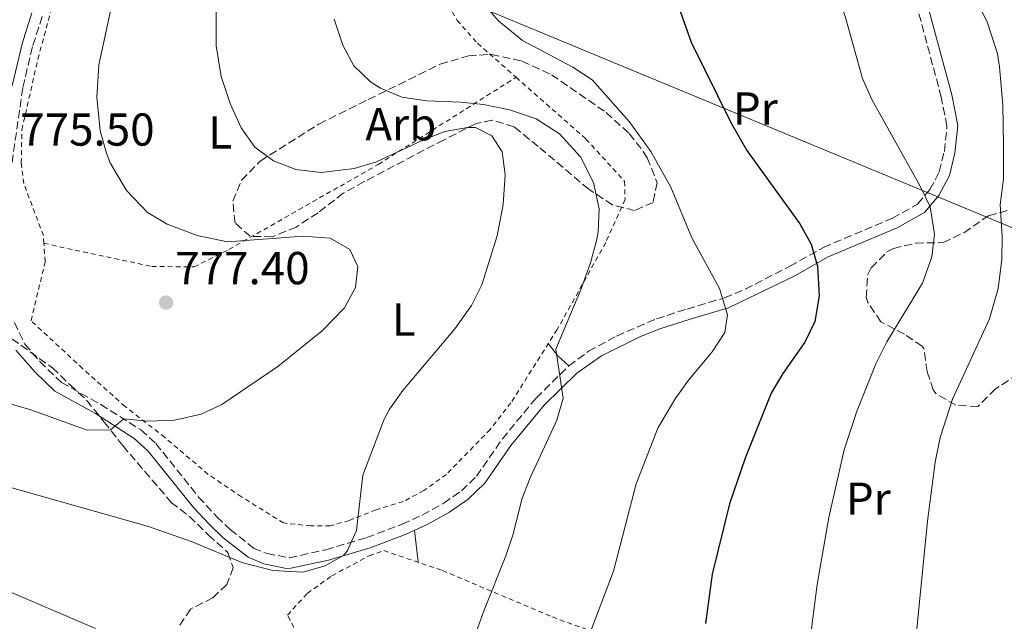
# Model space of a CAD drawing. Units: metres. Extents: x 583121 to 586543, y 4765952 to 4768307.
# Drawn here: x 585921 to 586135, y 4766407 to 4766537 of the extents above; entities that cross this region are included whole.
import ezdxf
from ezdxf.enums import TextEntityAlignment as Align

# ---------------------------------------------------------------- set-up
doc = ezdxf.new("R2010")
doc.units = ezdxf.units.M
doc.header["$MEASUREMENT"] = 0
doc.linetypes.add('DGN Style 2', pattern=[1.7399219301090239, 1.043953158065414, -0.6959687720436097])
doc.linetypes.add('DGN Style 3', pattern=[2.435890702152634, 1.739921930109024, -0.6959687720436097])
for name, color, linetype, lineweight in [('Camino', 7, 'DGN Style 3', 0), ('Canal lineal sin especificar', 4, 'Continuous', 13), ('Cota de punto acotado terreno', 7, 'Continuous', 0), ('Curva de nivel directora', 30, 'Continuous', 30), ('Curva de nivel intermedia', 30, 'Continuous', 0), ('Etiqueta de uso rústico', 92, 'Continuous', 0), ('Etiqueta de zona arbolada', 92, 'Continuous', 0), ('Línea de cambio de uso (parcela vista)', 92, 'Continuous', 0), ('Línea telefónica', 7, 'Continuous', 0), ('Margen derecho', 7, 'Continuous', 0), ('Punto acotado terreno (símbolo)', 7, 'Continuous', 0), ('Tela metálica o alambrada', 7, 'DGN Style 2', 0), ('Zona arbolada', 92, 'DGN Style 3', 0)]:
    doc.layers.add(name, color=color, linetype=linetype, lineweight=lineweight)
doc.styles.add('Style-Arial', font='arial.ttf')

# ---------------------------------------------------------------- blocks, each defined once
blk = doc.blocks.new('5PATER')
at = {"layer": 'Canal lineal sin especificar', "linetype": 'Continuous', "lineweight": 0}
h = blk.add_hatch(color=51, dxfattribs=at)
edge = h.paths.add_edge_path()
edge.add_ellipse((0, 0), major_axis=(-0.1095731443231308, -0.1110710700762829), ratio=0.9994222409660317, start_angle=0, end_angle=360)

msp = doc.modelspace()

# ---------------------------------------------------------------- linework, layer by layer
at = {"layer": 'Camino', "color": 7, "linetype": 'DGN Style 3', "lineweight": 0}
for points in [[(585925.3699999999, 4766462.960000001, 776.8099999999977), (585930.0599999992, 4766458.430000001, 777.7799999999987), (585938.62, 4766453.66, 779.2200000000014), (585947.2899999979, 4766448.119999999, 779.9700000000014), (585950.5300000012, 4766445.180000001, 780.3000000000029), (585959.8500000021, 4766433.550000001, 781.9700000000014), (585963.769999998, 4766429.260000001, 782.7400000000054), (585966.7099999995, 4766426.470000002, 783.300000000003), (585971.7800000011, 4766422.480000001, 784.0200000000042), (585974.6900000013, 4766421.260000002, 784.6199999999953), (585979.5700000008, 4766420.369999999, 784.7400000000052), (585987.4499999997, 4766422.080000003, 785.100000000006), (585996.329999998, 4766424.750000001, 785.2200000000014), (586004.0199999991, 4766427.650000002, 786.179999999993), (586008.3900000012, 4766429.640000002, 786.6499999999943), (586013.0499999992, 4766432.2, 787.1399999999995), (586016.8999999983, 4766434.890000002, 787.5200000000042), (586020.1799999995, 4766438.060000001, 787.8600000000006), (586025.7699999998, 4766446.17, 788.3500000000058), (586033.1200000012, 4766455.040000002, 789.3500000000058), (586040.2100000011, 4766462.040000002, 790.2100000000065), (586044.4800000003, 4766465.2, 790.6600000000036), (586050.5500000011, 4766468.5, 791.229999999996), (586059.2100000002, 4766472.25, 791.9400000000023), (586065.870000001, 4766474.36, 792.779999999999), (586073.989999997, 4766476.800000001, 794.9400000000024), (586078.4899999986, 4766478.650000002, 795.9400000000024), (586088.1600000003, 4766483.640000001, 798.1199999999953), (586095.4899999973, 4766487.750000001, 800.1600000000037), (586110.4499999996, 4766494.07, 802.7400000000052), (586115.8999999989, 4766497.160000001, 804.479999999996), (586118.5900000001, 4766500.279999999, 805.8999999999944), (586120.6099999985, 4766504.170000001, 806.7599999999949), (586121.7100000003, 4766508.59, 807.1600000000037), (586122.2800000003, 4766514.090000001, 807.1799999999931), (586121.050000001, 4766520.330000001, 807.1799999999931), (586115.6000000016, 4766540.689999999, 807.3099999999977)], [(585925.8700000005, 4766537.900000002, 775.3899999999995), (585923.7899999997, 4766531.290000003, 775.5), (585921.6700000007, 4766522.340000001, 775.5599999999978), (585919.050000001, 4766504.020000001, 775.5)], [(585919.879999998, 4766471.45, 775.6999999999972), (585922.1099999987, 4766466.720000001, 776.3399999999965), (585925.3699999999, 4766462.960000001, 776.8099999999977)]]:
    msp.add_polyline3d(points, dxfattribs=at)
at = {"layer": 'Curva de nivel directora', "color": 30, "linetype": 'Continuous', "lineweight": 30, "elevation": 800.0000000000001, "flags": 128}
for points in [[(586062.7599999997, 4766543.590000001), (586066.7299999994, 4766532.289999999), (586075.3300000003, 4766514.84), (586078.8599999996, 4766508.750000001), (586090.3199999996, 4766492.87), (586092.7999999983, 4766488.470000001), (586094.1799999997, 4766483.650000002), (586094.5599999996, 4766477.230000001)], [(586094.5599999996, 4766477.230000001), (586093.5899999995, 4766471.670000002), (586091.4299999981, 4766467.150000002), (586086.6699999995, 4766460.390000001), (586084.1399999993, 4766456.07), (586078.4699999986, 4766441.99), (586075.0699999988, 4766432.07), (586071.3200000004, 4766416.770000001), (586069.8299999996, 4766406.060000002)]]:
    msp.add_lwpolyline(points, dxfattribs=at)
at = {"layer": 'Curva de nivel intermedia', "color": 30, "linetype": 'Continuous', "lineweight": 0, "flags": 128}
for points, elevation in [([(586088.6100000017, 4766371.890000001), (586094.1300000005, 4766414.569999999), (586096.6699999997, 4766429.109999999), (586099.9700000009, 4766443.759999999), (586102.6599999999, 4766451.970000001), (586106.8700000009, 4766462.469999999), (586109.1900000012, 4766467.269999998), (586116.9900000019, 4766480), (586118.97, 4766485.67), (586119.5600000002, 4766490.63), (586118.6000000013, 4766496.529999999), (586116.440000002, 4766501.029999998), (586106.0000000015, 4766519.819999999), (586103.9600000008, 4766524.390000001), (586100.2400000015, 4766537.67), (586097.7600000004, 4766545.029999998), (586091.2100000012, 4766559.489999999), (586089.1799999995, 4766565.989999999)], 805), ([(586134.4000000017, 4766518.619999999), (586133.6799999997, 4766526.939999999), (586133.2200000016, 4766529.730000001), (586131.0600000002, 4766536.480000001), (586125.9999999997, 4766547.02)], 810.0000000000001), ([(585941.5800000017, 4766543.119999999), (585938.2000000019, 4766527.350000001), (585937.7599999994, 4766520.390000001), (585938.4800000014, 4766513.029999999), (585939.8200000003, 4766508.220000001), (585940.6800000007, 4766506.070000002), (585944.160000001, 4766500.069999999), (585948.7600000009, 4766495.349999999), (585953.0400000013, 4766492.760000001), (585959.51, 4766490.359999999), (585966.0800000014, 4766488.949999999), (585982.51, 4766490.21), (585988.4100000008, 4766489.75), (585992.6399999998, 4766487.269999999), (585994.39, 4766483.59), (585993.9100000017, 4766479.029999999), (585991.510000001, 4766474.640000001), (585986.7500000001, 4766469.67), (585977.0499999995, 4766461.880000002), (585964.9100000003, 4766453.67), (585960.3900000006, 4766451.550000001), (585954.6300000006, 4766450.23), (585948.79, 4766449.99), (585943.5799999998, 4766450.5), (585940.7099999998, 4766448.15), (585935.6800000007, 4766448.059999999), (585923.4299999997, 4766452.470000002), (585917.5100000009, 4766454.230000001)], 780), ([(585917.7900000003, 4766436.009999999), (585948.9600000001, 4766427.140000001), (585958.4700000006, 4766423.83), (585969.2300000008, 4766419.349999998), (585975.9500000019, 4766417.59), (585982.49, 4766417.249999999), (585987.3100000012, 4766418.630000001), (585991.3500000001, 4766420.949999998), (585992.1200000013, 4766421.769999999), (585994.1500000008, 4766426.310000001), (585995.5099999999, 4766438.31), (586000.15, 4766450.470000001), (586001.2600000009, 4766452.619999999), (586004.150000001, 4766456.710000002), (586015.4299999997, 4766470.08), (586019.0400000018, 4766475.16), (586021.3500000007, 4766479.59), (586024.6800000012, 4766490.230000001), (586025.9200000018, 4766497.029999999), (586026.3600000021, 4766503.5), (586025.7600000007, 4766508.469999999), (586023.4800000008, 4766511.989999999), (586019.9200000003, 4766513.749999999), (586018.2300000004, 4766513.789999999), (586013.2800000017, 4766512.869999998), (586008.5200000008, 4766511.029999998), (585998.42, 4766506.350000001), (585993.6400000012, 4766504.869999998), (585986.4100000004, 4766503.970000001), (585980.97, 4766504.66), (585976.1200000019, 4766506.569999999), (585972.0800000007, 4766509.509999999), (585969.0800000011, 4766513.670000001), (585966.6800000004, 4766518.949999998), (585964.7600000004, 4766524.869999999), (585963.6800000009, 4766531.51), (585963.6800000009, 4766541.179999999)], 785.0000000000001), ([(586030.1100000005, 4766532.640000001), (586024.9900000019, 4766536.880000001), (586021.6799999992, 4766540.630000001)], 795), ([(586017.0700000003, 4766395.710000001), (586021.6799999992, 4766408.599999999), (586026.5300000019, 4766420.779999998), (586028.1500000001, 4766425.509999998), (586030.0299999999, 4766433.079999999), (586031.8300000015, 4766437.75), (586037.5900000016, 4766450.23), (586038.9900000008, 4766455.029999998), (586037.3900000004, 4766465.67), (586042.8600000021, 4766478.720000002), (586044.8700000015, 4766484.359999998), (586046.2000000015, 4766489.189999999), (586046.5800000015, 4766491.150000001), (586046.8000000005, 4766496.149999999), (586045.5199999998, 4766501.830000001), (586042.7600000015, 4766507.430000001), (586038.1900000006, 4766512.42), (586033.1200000012, 4766515.630000001), (586027.2900000018, 4766517.640000001), (586021.6500000003, 4766518.730000001), (586016.6800000014, 4766519.27), (586009.3900000004, 4766519.539999999), (586003.9200000007, 4766520.34), (585999.3200000008, 4766522.31), (585997.1399999993, 4766523.710000001), (585993.5600000008, 4766527.189999999), (585991.1199999999, 4766531.670000001), (585989.2800000004, 4766537.27)], 790.0000000000001), ([(586044.190000002, 4766402.390000001), (586049.9100000019, 4766417.430000001), (586054.7900000013, 4766436.389999999), (586059.5099999999, 4766448.499999999), (586063.2800000005, 4766454.890000001), (586066.1900000006, 4766458.949999999), (586071.3000000003, 4766465.09), (586074.0700000019, 4766469.269999999), (586074.670000001, 4766473.109999998), (586072.8800000006, 4766478.789999999), (586066.8800000013, 4766489.83), (586062.3200000017, 4766500.789999999), (586057.9899999998, 4766508.59), (586053.2700000014, 4766515.099999999), (586045.2699999994, 4766524.140000001), (586041.0800000007, 4766526.869999999), (586030.1100000005, 4766532.640000001)], 795), ([(586115.4299999995, 4766402.07), (586118.02, 4766428.3), (586119.7500000001, 4766441.109999999), (586120.8299999997, 4766446.470000001), (586123.5099999997, 4766454.789999999), (586131.5000000005, 4766472.25), (586133.3900000014, 4766478.8), (586134.1700000014, 4766485.149999999), (586134.280000001, 4766490.149999999), (586133.8400000007, 4766497.029999999), (586134.5600000004, 4766502.550000001), (586134.5600000004, 4766510.069999999), (586134.4000000017, 4766518.619999999)], 810.0000000000001), ([(585768.5899999997, 4766419.829999999), (585773.4300000012, 4766421.269999998), (585789.4999999999, 4766424.810000001), (585794.2699999998, 4766426.310000001), (585797.2000000001, 4766426.840000001), (585808.0000000005, 4766428.119999999), (585823.6700000013, 4766428.470000001), (585860.7500000007, 4766427.830000001), (585873.8100000009, 4766426.680000001), (585882.3, 4766425.109999998), (585909.0199999994, 4766417.180000001), (585937.4300000009, 4766405.029999999)], 790.0000000000001)]:
    msp.add_lwpolyline(points, dxfattribs=dict(at, elevation=elevation))
at = {"layer": 'Línea de cambio de uso (parcela vista)', "color": 92, "linetype": 'Continuous', "lineweight": 0, "extrusion": (0.5068547632198945, 0.560086084994302, 0.6552875906020654), "elevation": 2967184.149941411, "flags": 128}
msp.add_lwpolyline([(2763738.028390564, -2572969.969061814), (2763741.292207349, -2572969.969061814), (2763744.569505281, -2572970.856033209)], dxfattribs=at)
at = {"layer": 'Línea de cambio de uso (parcela vista)', "color": 92, "linetype": 'Continuous', "lineweight": 0, "extrusion": (-0.01654649119535573, 0.1451483341407484, 0.9892715374078482), "elevation": 682920.4189095197, "flags": 128}
msp.add_lwpolyline([(-1122098.055289167, -4619163.869733955), (-1122098.055289167, -4619170.920258757)], dxfattribs=at)
at = {"layer": 'Línea telefónica', "color": 7, "linetype": 'Continuous', "lineweight": 0}
msp.add_polyline3d([(585266.3400000005, 4766957.25, 687.6000000000058), (585447.0900000008, 4766777.66, 703.7599999999949), (586278.4899999987, 4766433.140000001, 854.3500000000058), (586537.9899999987, 4766408.9, 873.5099999999949)], dxfattribs=at)
at = {"layer": 'Margen derecho', "color": 7, "linetype": 'Continuous', "lineweight": 0}
for points in [[(585948.8299999981, 4766443.590000001, 780.3000000000029), (585958.75, 4766431.270000001, 782.1000000000058), (585962.1099999995, 4766427.630000002, 782.7400000000054), (585965.1900000018, 4766424.710000004, 783.300000000003), (585970.5899999997, 4766420.470000003, 784.0200000000042), (585973.9899999973, 4766419.03, 784.6199999999953), (585978.9299999992, 4766418.020000001, 784.7100000000065), (585979.8700000002, 4766418.070000002, 784.7400000000052), (585988.0300000008, 4766419.830000001, 785.100000000006), (585997.07, 4766422.550000001, 785.2200000000014), (586004.9099999988, 4766425.510000001, 786.179999999993), (586009.4299999983, 4766427.570000002, 786.6499999999943), (586014.2699999998, 4766430.230000001, 787.1399999999995), (586018.3799999979, 4766433.09, 787.5200000000042), (586021.9499999997, 4766436.550000003, 787.8600000000006), (586027.6200000005, 4766444.770000001, 788.3500000000058), (586034.8299999966, 4766453.470000001, 789.3500000000058), (586041.949999998, 4766460.460000002, 790.2400000000052), (586047.319999999, 4766464.180000002, 790.820000000007), (586055.7899999982, 4766468.380000001, 791.6100000000009), (586059.9899999981, 4766470.070000002, 791.9400000000023), (586066.5500000005, 4766472.150000002, 792.779999999999), (586074.8299999974, 4766474.630000001, 794.9400000000024), (586089.2399999977, 4766481.590000001, 798.1199999999953), (586096.5199999999, 4766485.67, 800.1600000000037), (586111.48, 4766491.990000002, 802.7400000000052), (586117.3999999987, 4766495.350000001, 804.479999999996), (586120.519999999, 4766498.980000001, 805.8999999999944), (586122.8000000011, 4766503.350000001, 806.7599999999949), (586123.9999999992, 4766508.189999999, 807.1600000000037), (586124.6200000006, 4766514.2, 807.1799999999931), (586123.3099999985, 4766520.850000001, 807.1799999999931), (586117.8599999992, 4766541.220000002, 807.3099999999977)], [(585923.6700000011, 4766538.630000001, 775.3899999999995), (585921.5599999989, 4766531.910000003, 775.5), (585919.3999999975, 4766522.790000002, 775.5599999999978)], [(585920.1499999984, 4766465.430000001, 776.3399999999965), (585924.3900000008, 4766460.630000002, 776.9400000000026), (585928.6700000013, 4766456.550000001, 777.7799999999987), (585937.4299999987, 4766451.670000001, 779.2200000000014), (585945.8799999976, 4766446.279999999, 779.9700000000014), (585948.8299999981, 4766443.590000001, 780.3000000000029)]]:
    msp.add_polyline3d(points, dxfattribs=at)
at = {"layer": 'Tela metálica o alambrada', "color": 7, "linetype": 'DGN Style 2', "lineweight": 0}
for points in [[(585926.2699999996, 4766488.630000001, 777.4100000000036), (585926.1500000004, 4766490.310000001, 777.4799999999959), (585921.9199999999, 4766501.59, 777.4799999999959), (585921.3600000005, 4766506.07, 777.4199999999983), (585921.4800000004, 4766513.27, 777.3600000000006), (585924.9600000001, 4766528.630000001, 777.0599999999977), (585928.5999999996, 4766542.07, 776.820000000007), (585944.4400000004, 4766576.710000001, 774.6600000000036), (585961.4800000004, 4766592.390000001, 772.5599999999977), (585972.8799999999, 4766601.83, 771.8399999999965), (585975.5599999996, 4766609.59, 771.0599999999977), (585980.4400000004, 4766619.67, 770.5200000000042), (586007.0800000001, 4766641.91, 774.4799999999959)], [(586007.0800000001, 4766641.91, 774.4799999999959), (586007.2400000002, 4766626.710000001, 776.8800000000047), (586005.5599999996, 4766590.710000001, 784.5599999999977), (586016.3200000003, 4766586.869999999, 792.779999999999), (586014.4400000004, 4766554.630000001, 795.0599999999977), (586013.1600000003, 4766544.470000001, 794.9400000000023), (586014.0800000001, 4766540.470000001, 794.6999999999972), (586015.9600000001, 4766537.029999999, 794.6999999999972), (586020.3600000005, 4766532.07, 794.6399999999995), (586028.7400000002, 4766524.67, 794.1100000000006)], [(586028.7400000002, 4766524.67, 794.1100000000006), (586043.9199999999, 4766511.27, 793.1399999999995), (586052.3200000003, 4766502.07, 792.9600000000065), (586052.4000000004, 4766498.15, 792.8399999999965), (586048.2000000002, 4766488.789999999, 791.5800000000019), (586037.6699999999, 4766469.91, 789.7200000000012), (586027.6299999999, 4766453.99, 788.7599999999949), (586023.1500000004, 4766448.230000001, 788.3999999999943), (586013.6299999999, 4766438.470000001, 787.5599999999977), (586008.7100000001, 4766434.949999999, 787.2599999999949), (586004.2699999996, 4766432.550000001, 787.0200000000042), (585998.3499999996, 4766430.789999999, 786.5399999999936), (585992.5499999998, 4766428.470000001, 785.9400000000023), (585988.4299999997, 4766427.27, 785.5800000000019), (585984.2300000004, 4766427.27, 785.1000000000058), (585978.2699999996, 4766427.91, 784.5), (585969.1500000004, 4766433.59, 783.8999999999943), (585961.9500000002, 4766438.470000001, 783.0599999999977), (585952.5099999999, 4766446.470000001, 781.8000000000029), (585943.8700000001, 4766453.189999999, 780.3000000000029), (585934.6699999999, 4766461.430000001, 779.3999999999943), (585923.4699999997, 4766471.83, 777.0599999999977), (585926.5499999998, 4766484.630000001, 777.2400000000052), (585926.2699999996, 4766488.630000001, 777.4100000000036)], [(585926.2699999996, 4766488.630000001, 777.4100000000036), (585949.6699999999, 4766483.59, 777.8300000000019), (585958.8700000001, 4766483.51, 778.3699999999953), (585966.4299999997, 4766487.27, 779.029999999999), (585998.8399999999, 4766505.75, 784.9100000000036), (586028.7400000002, 4766524.67, 794.1100000000006)], [(585982.8700000001, 4766400.550000001, 787.8000000000029), (585979.1500000004, 4766407.91, 786.8399999999965), (585983.4299999997, 4766412.630000001, 785.6999999999972), (585988.79, 4766416.470000001, 785.2200000000012), (585996.8700000001, 4766420.789999999, 785.4600000000065), (586000.0300000003, 4766421.91, 785.5800000000019), (586012.79, 4766417.59, 788.6999999999972), (586036.6299999999, 4766407.51, 792.6000000000058), (586064.3499999996, 4766397.350000001, 797.6399999999995)]]:
    msp.add_polyline3d(points, dxfattribs=at)
at = {"layer": 'Zona arbolada', "color": 92, "linetype": 'DGN Style 3', "lineweight": 0}
msp.add_polyline3d([(585991.2400000002, 4766499.51, 786.8399999999965), (585985.7599999999, 4766495.27, 786.6600000000036), (585981.04, 4766492.15, 786.1199999999953), (585975.8799999999, 4766490.07, 785.5800000000019), (585971.04, 4766490.15, 785.3399999999965), (585967.7599999999, 4766493.029999999, 785.279999999999), (585967.2800000003, 4766497.75, 785.6399999999995), (585969.1500000004, 4766502.310000001, 786.3800000000047), (585973.2100000001, 4766506.449999999, 786.9600000000065), (585985.9199999999, 4766514.51, 787.6000000000058), (585996.6799999997, 4766519.83, 788.6999999999972), (586012.2400000002, 4766527.51, 792.779999999999), (586018.4000000004, 4766529.350000001, 793.5599999999977), (586023.3899999997, 4766529.640000001, 793.9700000000012), (586030.0300000003, 4766528.189999999, 794.0899999999965), (586036.4699999997, 4766525.230000001, 794.1000000000058), (586048.2800000003, 4766517.029999999, 794.279999999999), (586053.3200000003, 4766512.470000001, 794.3399999999965), (586056.3700000001, 4766508.560000001, 794.4499999999972), (586057.2400000002, 4766507.189999999, 794.4600000000065), (586059.3600000005, 4766501.83, 794.4600000000065), (586058.4800000004, 4766497.51, 794.4600000000065), (586054.4800000004, 4766495.75, 794.3999999999943), (586049.6500000004, 4766496.960000001, 794.2599999999949), (586044.5300000003, 4766500.359999999, 794), (586033.5599999996, 4766509.66, 792.9499999999972), (586028.3200000003, 4766513.91, 792.779999999999), (586023.5599999996, 4766515.350000001, 792.779999999999), (586020.0800000001, 4766514.630000001, 792.779999999999), (586013.1200000001, 4766511.109999999, 792.779999999999), (586008.75, 4766508.84, 792.2400000000052), (585995.8099999996, 4766502.029999999, 787.7899999999936)], close=True, dxfattribs=at)
for points in [[(586054.4800000004, 4766495.75, 794.3999999999943), (586049.6500000004, 4766496.960000001, 794.2599999999949), (586044.5300000003, 4766500.359999999, 794), (586033.5599999996, 4766509.66, 792.9499999999972), (586028.3200000003, 4766513.91, 792.779999999999), (586023.5599999996, 4766515.350000001, 792.779999999999), (586020.0800000001, 4766514.630000001, 792.779999999999), (586013.1200000001, 4766511.109999999, 792.779999999999), (586008.75, 4766508.84, 792.2400000000052), (585995.8099999996, 4766502.029999999, 787.7899999999936), (585991.2400000002, 4766499.51, 786.8399999999965), (585985.7599999999, 4766495.27, 786.6600000000036), (585981.04, 4766492.15, 786.1199999999953), (585975.8799999999, 4766490.07, 785.5800000000019), (585971.04, 4766490.15, 785.3399999999965), (585967.7599999999, 4766493.029999999, 785.279999999999), (585967.2800000003, 4766497.75, 785.6399999999995), (585969.1500000004, 4766502.310000001, 786.3800000000047), (585973.2100000001, 4766506.449999999, 786.9600000000065), (585985.9199999999, 4766514.51, 787.6000000000058), (585996.6799999997, 4766519.83, 788.6999999999972), (586012.2400000002, 4766527.51, 792.779999999999), (586018.4000000004, 4766529.350000001, 793.5599999999977), (586023.3899999997, 4766529.640000001, 793.9700000000012), (586030.0300000003, 4766528.189999999, 794.0899999999965), (586036.4699999997, 4766525.230000001, 794.1000000000058), (586048.2800000003, 4766517.029999999, 794.279999999999), (586053.3200000003, 4766512.470000001, 794.3399999999965), (586056.3700000001, 4766508.560000001, 794.4499999999972), (586057.2400000002, 4766507.189999999, 794.4600000000065), (586059.3600000005, 4766501.83, 794.4600000000065), (586058.4800000004, 4766497.51, 794.4600000000065), (586054.4800000004, 4766495.75, 794.3999999999943)], [(586137.7100000001, 4766460.199999999, 819.1399999999995), (586132.79, 4766457.029999999, 818.4600000000065), (586128.9500000002, 4766453.189999999, 817.320000000007), (586124.1900000004, 4766453.51, 816.3600000000006), (586119.8899999997, 4766456.01, 815.6300000000047), (586119.3099999996, 4766456.789999999, 815.5200000000042), (586117.9500000002, 4766460.789999999, 815.1000000000058), (586117.25, 4766465.779999999, 815.1499999999943), (586116.9100000003, 4766466.310000001, 815.0399999999936), (586113.0300000003, 4766468.869999999, 813.7200000000012), (586107.9500000002, 4766471.59, 812.1600000000036), (586105.1200000001, 4766475.76, 811.8999999999943), (586104.7599999999, 4766476.869999999, 811.9199999999983), (586105.0800000001, 4766481.850000001, 811.9100000000036), (586105.8399999999, 4766483.27, 811.9199999999983), (586109.3600000005, 4766486.859999999, 811.9700000000012), (586110.6399999997, 4766487.51, 811.9799999999959), (586115.5, 4766488.67, 811.9799999999959), (586121.4400000004, 4766488.789999999, 811.9799999999959), (586125.9299999997, 4766490.939999999, 812.3800000000047), (586131.3200000003, 4766494.630000001, 814.1999999999972), (586135.9500000002, 4766495.880000001, 815.679999999993)], [(586137.7100000001, 4766460.199999999, 819.1399999999995), (586132.79, 4766457.029999999, 818.4600000000065), (586128.9500000002, 4766453.189999999, 817.320000000007), (586124.1900000004, 4766453.51, 816.3600000000006), (586119.8899999997, 4766456.01, 815.6300000000047), (586119.3099999996, 4766456.789999999, 815.5200000000042), (586117.9500000002, 4766460.789999999, 815.1000000000058), (586117.25, 4766465.779999999, 815.1499999999943), (586116.9100000003, 4766466.310000001, 815.0399999999936), (586113.0300000003, 4766468.869999999, 813.7200000000012), (586107.9500000002, 4766471.59, 812.1600000000036), (586105.1200000001, 4766475.76, 811.8999999999943), (586104.7599999999, 4766476.869999999, 811.9199999999983), (586105.0800000001, 4766481.850000001, 811.9100000000036), (586105.8399999999, 4766483.27, 811.9199999999983), (586109.3600000005, 4766486.859999999, 811.9700000000012), (586110.6399999997, 4766487.51, 811.9799999999959), (586115.5, 4766488.67, 811.9799999999959), (586121.4400000004, 4766488.789999999, 811.9799999999959), (586125.9299999997, 4766490.939999999, 812.3800000000047), (586131.3200000003, 4766494.630000001, 814.1999999999972), (586135.9500000002, 4766495.880000001, 815.679999999993)], [(585912.6109999996, 4766487.6884, 780.6006000000052), (585912.4500000002, 4766485.33, 780.7899999999936), (585912.8300000001, 4766479.189999999, 781.3500000000058), (585913.1900000004, 4766473.91, 782.7899999999936), (585915.6500000004, 4766469.630000001, 783.5899999999965), (585919.3099999996, 4766467.91, 783.9700000000012), (585928.1100000005, 4766461.609999999, 784.9600000000065), (585931.9500000002, 4766457.91, 785.3500000000058), (585935.54, 4766454.539999999, 786.3000000000029), (585939.3300000001, 4766449.83, 786.679999999993), (585943.3700000001, 4766444.710000001, 786.3399999999965), (585953.9100000003, 4766432.390000001, 787.929999999993), (585957.8399999999, 4766429.33, 788.3699999999953), (585961.9900000002, 4766425.27, 788.8899999999995), (585966.1900000004, 4766421.51, 790.1699999999983), (585967.3499999996, 4766418.230000001, 790.570000000007), (585965.9500000002, 4766414.550000001, 791.7299999999959), (585962.9500000002, 4766411.67, 792.5500000000029), (585958.0700000003, 4766409.189999999, 792.6499999999943), (585955.5499999998, 4766405.350000001, 793.6499999999943)], [(585919.3099999996, 4766467.91, 783.9700000000012), (585928.1100000005, 4766461.609999999, 784.9600000000065), (585931.9500000002, 4766457.91, 785.3500000000058), (585935.54, 4766454.539999999, 786.3000000000029), (585939.3300000001, 4766449.83, 786.679999999993), (585943.3700000001, 4766444.710000001, 786.3399999999965), (585953.9100000003, 4766432.390000001, 787.929999999993), (585957.8399999999, 4766429.33, 788.3699999999953), (585961.9900000002, 4766425.27, 788.8899999999995), (585966.1900000004, 4766421.51, 790.1699999999983), (585967.3499999996, 4766418.230000001, 790.570000000007), (585965.9500000002, 4766414.550000001, 791.7299999999959), (585962.9500000002, 4766411.67, 792.5500000000029), (585958.0700000003, 4766409.189999999, 792.6499999999943), (585955.5499999998, 4766405.350000001, 793.6499999999943)]]:
    msp.add_polyline3d(points, dxfattribs=at)

# ---------------------------------------------------------------- block references
at = {"layer": 'Punto acotado terreno (símbolo)', "color": 7, "linetype": 'Continuous', "lineweight": 0, "xscale": 10, "yscale": 10, "zscale": 10}
msp.add_blockref('5PATER', (585952.7899999988, 4766475.750000001, 777.3999999999943), dxfattribs=at)

# ---------------------------------------------------------------- texts
at = {"layer": 'Cota de punto acotado terreno', "color": 7, "linetype": 'Continuous', "lineweight": 0, "style": 'Style-Arial'}
for s, p in [('775.50', (585921.1400000011, 4766509.83, 775.5)), ('777.40', (585954.7800000008, 4766479.750000001, 777.3999999999943))]:
    msp.add_text(s, height=7.000000000000002, dxfattribs=at).set_placement(p)
at = {"layer": 'Etiqueta de uso rústico', "color": 92, "linetype": 'Continuous', "lineweight": 0, "style": 'Style-Arial'}
for s, p in [('Pr', (586080.6854566118, 4766517.910010002, 800.5200000000042)), ('L', (585964.5414203784, 4766512.710010002, 784.029999999999)), ('L', (586004.3814203782, 4766472.07001, 782.4900000000052)), ('Pr', (586105.2054566096, 4766433.190010001, 806.0500000000029))]:
    msp.add_text(s, height=7.000000000000002, dxfattribs=at).set_placement(p, align=Align.MIDDLE_CENTER)
at = {"layer": 'Etiqueta de zona arbolada', "color": 92, "linetype": 'Continuous', "lineweight": 0, "style": 'Style-Arial'}
msp.add_text('Arb', height=7.000000000000002, dxfattribs=at).set_placement((586003.7335080871, 4766514.470010001, 787.779999999999), align=Align.MIDDLE_CENTER)

doc.saveas('drawing.dxf')
